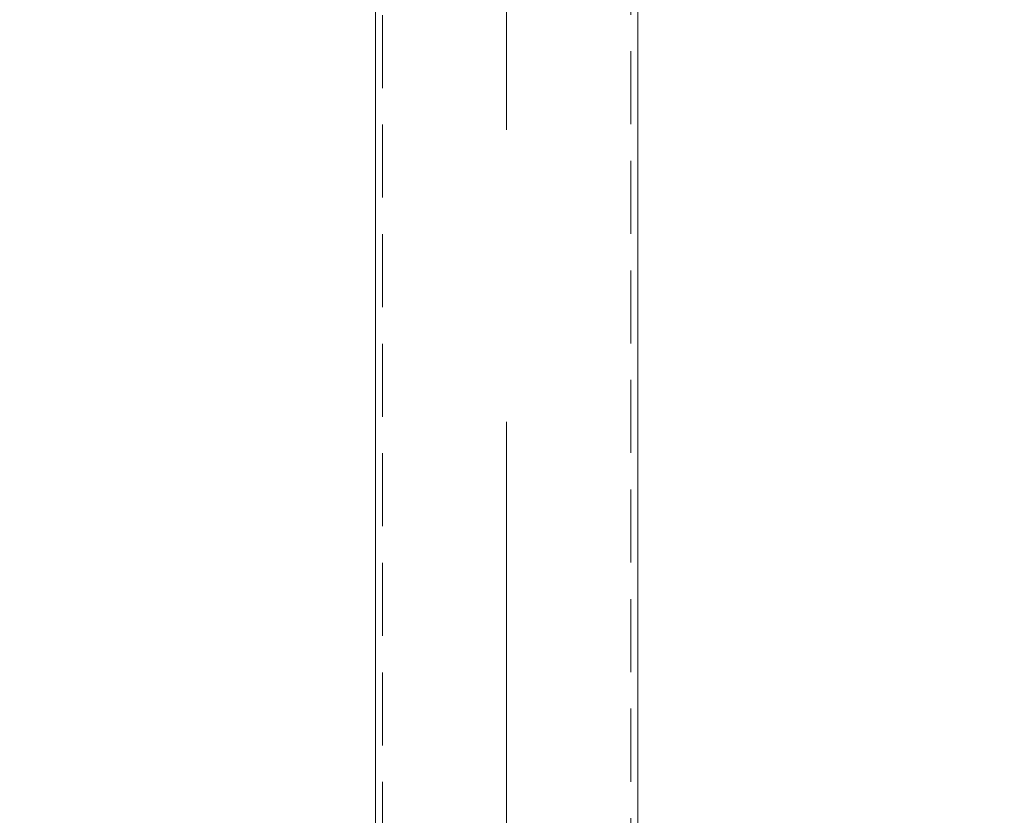
# Model space of a CAD drawing. Units: millimetres. Extents: x 0 to 420, y 0 to 297.
# Drawn here: x 143 to 160, y 214 to 228 of the extents above; entities that cross this region are included whole.
import ezdxf

# ---------------------------------------------------------------- set-up
doc = ezdxf.new("R2010")
doc.units = ezdxf.units.MM
doc.linetypes.add('CENTERX2', pattern=[20.32, 12.7, -2.54, 2.54, -2.54])
doc.linetypes.add('HIDDEN', pattern=[1.905, 1.27, -0.635])
doc.layers.add('标注层', color=7, linetype='Continuous')
doc.styles.add('SLDTEXTSTYLE1', font='CENTURY GOTHIC.TTF', dxfattribs={"width": 0.913})
doc.dimstyles.new('SLDDIMSTYLE0', dxfattribs={"dimtxt": 3.5, "dimasz": 3.302, "dimexe": 0, "dimexo": 0.0625, "dimgap": 0.875, "dimtad": 2, "dimdec": 3, "dimlfac": 25, "dimrnd": 1e-09, "dimzin": 12, "dimdsep": 46, "dimtxsty": 'SLDTEXTSTYLE1', "dimsah": 1, "dimcen": 0.09, "dimadec": 0, "dimazin": 3, "dimtfac": 1, "dimtdec": 3, "dimtofl": 0, "dimtmove": 0, "dimatfit": 3, "dimfxl": 1, "dimfrac": 2, "dimtolj": 1, "dimtzin": 12, "dimarcsym": 0})

# ---------------------------------------------------------------- blocks, each defined once
blk = doc.blocks.new('_D_4')
at = {"layer": '标注层'}
for p, q in [((132.373, 213.67), (132.373, 235.67)), ((142.667, 213.67), (131.373, 213.67))]:
    blk.add_line(p, q, dxfattribs=at)
for points in [[(132.373, 235.67), (131.865, 232.368), (132.881, 232.368)], [(132.373, 213.67), (132.881, 216.972), (131.865, 216.972)]]:
    blk.add_solid(points, dxfattribs=at)
at = {"layer": '标注层', "insert": (127.902, 222.368, 30.004), "char_height": 3.5, "attachment_point": 1, "rotation": 90, "style": 'SLDTEXTSTYLE1'}
blk.add_mtext('550', dxfattribs=at)
blk = doc.blocks.new('_D_5')
at = {"layer": '标注层'}
for p, q in [((203.61, 231.67), (203.61, 213.67)), ((160.667, 213.67), (204.61, 213.67))]:
    blk.add_line(p, q, dxfattribs=at)
for points in [[(203.61, 231.67), (203.102, 228.368), (204.118, 228.368)], [(203.61, 213.67), (204.118, 216.972), (203.102, 216.972)]]:
    blk.add_solid(points, dxfattribs=at)
at = {"layer": '标注层', "insert": (199.139, 216.718, 30.004), "char_height": 3.5, "attachment_point": 1, "rotation": 90, "style": 'SLDTEXTSTYLE1'}
blk.add_mtext('450', dxfattribs=at)

msp = doc.modelspace()

# ---------------------------------------------------------------- linework, layer by layer
at = {"color": 7, "linetype": 'HIDDEN', "lineweight": 0}
for p, q in [((149.507233, 237.66971), (149.507233, 197.669709)), ((153.827234, 197.669709), (153.827234, 237.66971))]:
    msp.add_line(p, q, dxfattribs=at)
at = {"color": 7, "linetype": 'Continuous', "lineweight": 15}
for p, q in [((149.387232, 230.469716), (149.387232, 213.669709)), ((153.947235, 213.669709), (153.947235, 230.469716))]:
    msp.add_line(p, q, dxfattribs=at)
at = {"layer": '标注层', "linetype": 'CENTERX2', "lineweight": 0, "ltscale": 2}
msp.add_line((151.66723, 195.669709), (151.66723, 241.897759), dxfattribs=at)

# ---------------------------------------------------------------- dimensions: what is measured, and where the dimension line sits
at = {"layer": '标注层'}
for base, p1, p2, picture, middle in [((132.373008, 235.669709), (143.66723, 213.669709), (153.287238, 235.669709), '_D_4', (132.373008, 227.668589)), ((203.609708, 213.669709), (237.287238, 231.669709), (159.66723, 213.669709), '_D_5', (203.609708, 222.018592))]:
    dim = msp.add_linear_dim(base=base, p1=p1, p2=p2, angle=90, dimstyle='SLDDIMSTYLE0', dxfattribs=at)
    dim.commit()
    dim.dimension.update_dxf_attribs({"geometry": picture, "text_midpoint": middle, "dimtype": 160})

doc.saveas('drawing.dxf')
